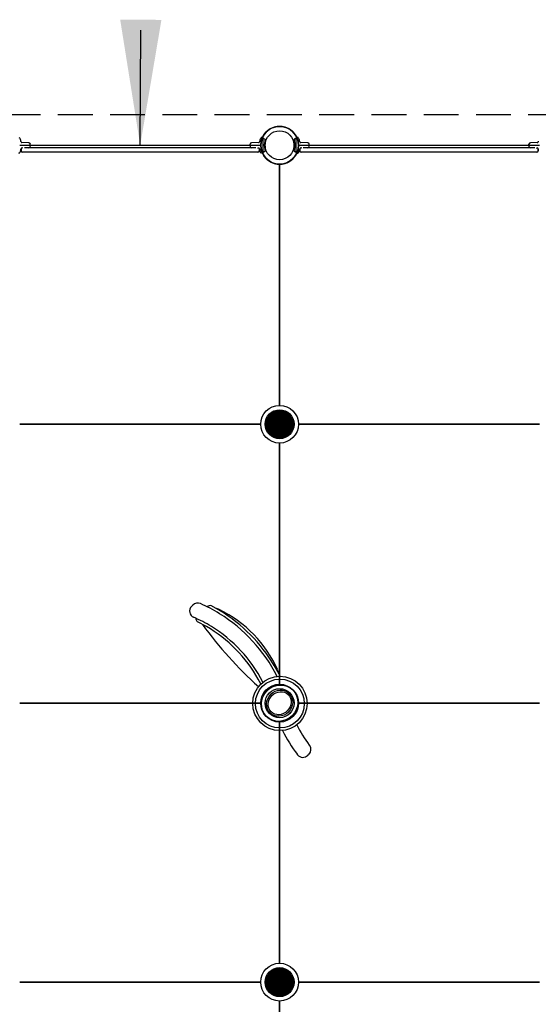
# Model space of a CAD drawing. Units: feet. Extents: x 6321014 to 6327265, y 2199834 to 2206208.
# Drawn here: x 6325139 to 6325146, y 2205047 to 2205061 of the extents above; entities that cross this region are included whole.
import ezdxf

# ---------------------------------------------------------------- set-up
doc = ezdxf.new("R2010")
doc.units = ezdxf.units.FT
doc.header["$MEASUREMENT"] = 0
doc.linetypes.add('HIDDENX2', pattern=[0.75, 0.5, -0.25])
doc.layers.add('C_TOT LOT', color=1, linetype='Continuous')
doc.styles.get("Standard").update_dxf_attribs({"font": 'txt.shx'})
doc.dimstyles.get("Standard").update_dxf_attribs({"dimtxt": 0.18, "dimasz": 0.18, "dimexe": 0.18, "dimexo": 0.0625, "dimgap": 0.09, "dimtad": 0, "dimtih": 1, "dimtoh": 1, "dimdec": 4, "dimzin": 0, "dimdsep": 46, "dimtxsty": 'Standard', "dimcen": 0.09, "dimadec": 0, "dimazin": 0, "dimtfac": 1, "dimtdec": 4, "dimtofl": 0, "dimtmove": 0, "dimatfit": 3, "dimfxl": 1, "dimtolj": 1, "dimtzin": 0, "dimarcsym": 0})

msp = doc.modelspace()

# ---------------------------------------------------------------- linework, layer by layer
at = {"layer": 'C_TOT LOT', "color": 1}
for p, q in [((6325142.199, 2205059.568), (6325142.187, 2205059.567)), ((6325142.689, 2205059.568), (6325142.701, 2205059.567)), ((6325138.715, 2205059.456), (6325142.173, 2205059.456)), ((6325138.847, 2205059.49), (6325138.74, 2205059.494)), ((6325138.847, 2205059.421), (6325138.798, 2205059.419)), ((6325138.867, 2205059.441), (6325138.867, 2205059.47)), ((6325142.021, 2205059.441), (6325142.021, 2205059.47)), ((6325142.149, 2205059.494), (6325142.041, 2205059.49)), ((6325142.09, 2205059.419), (6325142.041, 2205059.421)), ((6325142.715, 2205059.456), (6325146.173, 2205059.456)), ((6325142.847, 2205059.49), (6325142.74, 2205059.494)), ((6325142.847, 2205059.421), (6325142.798, 2205059.419)), ((6325142.867, 2205059.441), (6325142.867, 2205059.47)), ((6325146.021, 2205059.441), (6325146.021, 2205059.47)), ((6325146.149, 2205059.494), (6325146.041, 2205059.49)), ((6325146.09, 2205059.419), (6325146.041, 2205059.421)), ((6325138.734, 2205059.377), (6325138.734, 2205059.398)), ((6325138.734, 2205059.398), (6325138.734, 2205059.377)), ((6325138.761, 2205059.418), (6325138.74, 2205059.417)), ((6325142.133, 2205059.356), (6325138.755, 2205059.356)), ((6325142.105, 2205059.419), (6325138.783, 2205059.419)), ((6325142.127, 2205059.418), (6325142.149, 2205059.417)), ((6325142.154, 2205059.377), (6325142.154, 2205059.398)), ((6325142.154, 2205059.398), (6325142.154, 2205059.377)), ((6325142.199, 2205059.343), (6325142.187, 2205059.344)), ((6325142.689, 2205059.343), (6325142.701, 2205059.344)), ((6325142.734, 2205059.377), (6325142.734, 2205059.398)), ((6325142.734, 2205059.398), (6325142.734, 2205059.377)), ((6325142.761, 2205059.418), (6325142.74, 2205059.417)), ((6325146.133, 2205059.356), (6325142.755, 2205059.356)), ((6325146.105, 2205059.419), (6325142.783, 2205059.419)), ((6325146.127, 2205059.418), (6325146.149, 2205059.417)), ((6325146.154, 2205059.377), (6325146.154, 2205059.398)), ((6325146.154, 2205059.398), (6325146.154, 2205059.377)), ((6325142.444, 2205055.726), (6325142.444, 2205059.185)), ((6325142.444, 2205059.185), (6325142.444, 2205055.726)), ((6325138.715, 2205055.456), (6325142.173, 2205055.456)), ((6325142.173, 2205055.456), (6325138.715, 2205055.456)), ((6325142.715, 2205055.456), (6325146.173, 2205055.456)), ((6325146.173, 2205055.456), (6325142.715, 2205055.456)), ((6325142.444, 2205055.185), (6325142.444, 2205051.726)), ((6325142.444, 2205051.726), (6325142.444, 2205055.185)), ((6325141.181, 2205052.844), (6325141.2, 2205052.863)), ((6325141.181, 2205052.844), (6325141.2, 2205052.863)), ((6325141.589, 2205052.782), (6325141.466, 2205052.854)), ((6325141.589, 2205052.782), (6325141.466, 2205052.854)), ((6325141.577, 2205052.797), (6325141.543, 2205052.812)), ((6325141.577, 2205052.797), (6325141.543, 2205052.812)), ((6325141.393, 2205052.554), (6325141.265, 2205052.624)), ((6325141.393, 2205052.554), (6325141.265, 2205052.624)), ((6325142.437, 2205051.87), (6325142.365, 2205051.996)), ((6325142.437, 2205051.87), (6325142.365, 2205051.996)), ((6325142.174, 2205051.732), (6325142.137, 2205051.8)), ((6325142.174, 2205051.732), (6325142.137, 2205051.8)), ((6325142.451, 2205051.842), (6325142.437, 2205051.87)), ((6325142.451, 2205051.842), (6325142.437, 2205051.87)), ((6325138.715, 2205051.456), (6325142.173, 2205051.456)), ((6325142.173, 2205051.456), (6325138.715, 2205051.456)), ((6325142.715, 2205051.456), (6325146.173, 2205051.456)), ((6325146.173, 2205051.456), (6325142.715, 2205051.456)), ((6325142.444, 2205051.185), (6325142.444, 2205047.726)), ((6325142.444, 2205047.726), (6325142.444, 2205051.185)), ((6325142.874, 2205050.852), (6325142.871, 2205050.857)), ((6325142.874, 2205050.852), (6325142.871, 2205050.857)), ((6325142.702, 2205050.717), (6325142.698, 2205050.722)), ((6325142.702, 2205050.717), (6325142.698, 2205050.722)), ((6325142.848, 2205050.707), (6325142.865, 2205050.725)), ((6325142.848, 2205050.707), (6325142.865, 2205050.725)), ((6325138.715, 2205047.456), (6325142.173, 2205047.456)), ((6325142.173, 2205047.456), (6325138.715, 2205047.456)), ((6325142.715, 2205047.456), (6325146.173, 2205047.456)), ((6325146.173, 2205047.456), (6325142.715, 2205047.456)), ((6325142.444, 2205047.185), (6325142.444, 2205043.726)), ((6325142.444, 2205043.726), (6325142.444, 2205047.185))]:
    msp.add_line(p, q, dxfattribs=at)
at = {"layer": 'C_TOT LOT', "color": 1, "linetype": 'HIDDENX2'}
msp.add_lwpolyline([(6325147.832, 2205043.058), (6325133.262, 2205043.058), (6325133.262, 2205059.899), (6325147.832, 2205059.899)], close=True, dxfattribs=at)
at = {"layer": 'C_TOT LOT', "color": 1}
for points in [[(6325142.199, 2205059.568, -0.170951), (6325142.201, 2205059.568, -0.069396), (6325142.203, 2205059.566), (6325142.204, 2205059.565), (6325142.204, 2205059.564), (6325142.205, 2205059.563), (6325142.207, 2205059.56, 0.004554), (6325142.208, 2205059.556)], [(6325142.68, 2205059.556, 0.004554), (6325142.682, 2205059.56), (6325142.683, 2205059.563), (6325142.684, 2205059.564), (6325142.685, 2205059.565), (6325142.686, 2205059.566, -0.069396), (6325142.687, 2205059.568, -0.170951), (6325142.689, 2205059.568)], [(6325142.216, 2205059.549), (6325142.211, 2205059.553, -0.13738), (6325142.208, 2205059.556)], [(6325142.237, 2205059.529, 0.255851), (6325142.235, 2205059.539), (6325142.23, 2205059.545), (6325142.23, 2205059.545, 0.188606), (6325142.228, 2205059.547), (6325142.219, 2205059.548, -0.110666), (6325142.216, 2205059.549)], [(6325142.672, 2205059.549, -0.110666), (6325142.669, 2205059.548), (6325142.66, 2205059.547, 0.188606), (6325142.658, 2205059.545), (6325142.658, 2205059.545), (6325142.653, 2205059.539, 0.255851), (6325142.651, 2205059.529)], [(6325142.672, 2205059.362, 0.110666), (6325142.669, 2205059.363), (6325142.66, 2205059.365, -0.188606), (6325142.658, 2205059.366), (6325142.658, 2205059.366), (6325142.653, 2205059.372, -0.255851), (6325142.651, 2205059.383, 0.171084), (6325142.651, 2205059.529)], [(6325142.672, 2205059.549), (6325142.678, 2205059.553, 0.13738), (6325142.68, 2205059.556)], [(6325138.701, 2205059.344, 0.028743), (6325138.703, 2205059.344, 0.010935), (6325138.704, 2205059.344, 0.001004), (6325138.704, 2205059.344, 0.006286), (6325138.704, 2205059.344, 0.003575), (6325138.705, 2205059.345, 0.009298), (6325138.705, 2205059.345, 0.043728), (6325138.708, 2205059.346, 0.064471), (6325138.713, 2205059.349, 0.077682), (6325138.72, 2205059.359, -0.01814), (6325138.721, 2205059.36)], [(6325142.167, 2205059.36, -0.01814), (6325142.168, 2205059.359, 0.077682), (6325142.175, 2205059.349, 0.064471), (6325142.18, 2205059.346, 0.043728), (6325142.183, 2205059.345, 0.009298), (6325142.183, 2205059.345, 0.003575), (6325142.184, 2205059.344, 0.006286), (6325142.184, 2205059.344, 0.001004), (6325142.184, 2205059.344, 0.010935), (6325142.185, 2205059.344, 0.028743), (6325142.187, 2205059.344)], [(6325142.208, 2205059.355, 0.004554), (6325142.207, 2205059.351), (6325142.205, 2205059.348), (6325142.204, 2205059.347), (6325142.204, 2205059.346), (6325142.203, 2205059.345, -0.069396), (6325142.201, 2205059.343, -0.170951), (6325142.199, 2205059.343)], [(6325142.216, 2205059.362), (6325142.211, 2205059.358, 0.13738), (6325142.208, 2205059.355)], [(6325142.237, 2205059.383, -0.255851), (6325142.235, 2205059.372), (6325142.23, 2205059.366), (6325142.23, 2205059.366, -0.188606), (6325142.228, 2205059.365), (6325142.219, 2205059.363, 0.110666), (6325142.216, 2205059.362)], [(6325142.672, 2205059.362), (6325142.678, 2205059.358, -0.13738), (6325142.68, 2205059.355)], [(6325142.689, 2205059.343, -0.170951), (6325142.687, 2205059.343, -0.069396), (6325142.686, 2205059.345), (6325142.685, 2205059.346), (6325142.684, 2205059.347), (6325142.683, 2205059.348), (6325142.682, 2205059.351, 0.004554), (6325142.68, 2205059.355)], [(6325142.701, 2205059.344, 0.028743), (6325142.703, 2205059.344, 0.010935), (6325142.704, 2205059.344, 0.001004), (6325142.704, 2205059.344, 0.006286), (6325142.704, 2205059.344, 0.003575), (6325142.705, 2205059.345, 0.009298), (6325142.705, 2205059.345, 0.043728), (6325142.708, 2205059.346, 0.064471), (6325142.713, 2205059.349, 0.077682), (6325142.72, 2205059.359, -0.01814), (6325142.721, 2205059.36)]]:
    msp.add_lwpolyline(points, format="xyb", dxfattribs=at)
for points in [[(6325138.72, 2205059.552), (6325138.72, 2205059.552), (6325138.72, 2205059.552), (6325138.72, 2205059.552), (6325138.72, 2205059.552), (6325138.72, 2205059.552), (6325138.72, 2205059.552), (6325138.72, 2205059.552), (6325138.72, 2205059.552), (6325138.72, 2205059.552), (6325138.72, 2205059.552), (6325138.72, 2205059.552)], [(6325142.168, 2205059.552), (6325142.168, 2205059.552), (6325142.168, 2205059.552), (6325142.168, 2205059.552), (6325142.168, 2205059.552), (6325142.168, 2205059.552), (6325142.168, 2205059.552), (6325142.168, 2205059.552), (6325142.168, 2205059.552), (6325142.168, 2205059.552), (6325142.168, 2205059.552), (6325142.168, 2205059.552)], [(6325142.207, 2205059.456), (6325142.207, 2205059.56)], [(6325142.207, 2205059.351), (6325142.207, 2205059.456), (6325142.207, 2205059.456)], [(6325142.682, 2205059.456), (6325142.682, 2205059.56)], [(6325142.682, 2205059.351), (6325142.682, 2205059.456), (6325142.682, 2205059.456)], [(6325142.72, 2205059.552), (6325142.72, 2205059.552), (6325142.72, 2205059.552), (6325142.72, 2205059.552), (6325142.72, 2205059.552), (6325142.72, 2205059.552), (6325142.72, 2205059.552), (6325142.72, 2205059.552), (6325142.72, 2205059.552), (6325142.72, 2205059.552), (6325142.72, 2205059.552), (6325142.72, 2205059.552)]]:
    msp.add_lwpolyline(points, dxfattribs=at)
at = {"layer": 'C_TOT LOT', "color": 1, "const_width": 0.208}
for points in [[(6325142.34, 2205055.456, 1), (6325142.548, 2205055.456, 1)], [(6325142.34, 2205047.456, 1), (6325142.548, 2205047.456, 1)]]:
    msp.add_lwpolyline(points, format="xyb", close=True, dxfattribs=at)
at = {"layer": 'C_TOT LOT', "color": 1}
for centre, radius in [((6325142.444, 2205059.456), 0.271), ((6325142.444, 2205059.456), 0.271), ((6325142.444, 2205059.456), 0.208), ((6325142.444, 2205059.456), 0.208), ((6325142.444, 2205055.456), 0.271), ((6325142.444, 2205055.456), 0.271), ((6325142.444, 2205055.456), 0.271), ((6325142.444, 2205055.456), 0.271), ((6325142.444, 2205055.456), 0.208), ((6325142.444, 2205055.456), 0.208), ((6325142.444, 2205055.456), 0.208), ((6325142.444, 2205055.456), 0.208), ((6325142.448, 2205051.452), 0.39), ((6325142.448, 2205051.452), 0.39), ((6325142.448, 2205051.451), 0.35), ((6325142.448, 2205051.451), 0.35), ((6325142.444, 2205051.456), 0.271), ((6325142.444, 2205051.456), 0.271), ((6325142.444, 2205051.456), 0.271), ((6325142.444, 2205051.456), 0.271), ((6325142.444, 2205051.456), 0.208), ((6325142.444, 2205051.456), 0.208), ((6325142.444, 2205051.456), 0.208), ((6325142.444, 2205051.456), 0.208), ((6325142.444, 2205047.456), 0.271), ((6325142.444, 2205047.456), 0.271), ((6325142.444, 2205047.456), 0.271), ((6325142.444, 2205047.456), 0.271), ((6325142.444, 2205047.456), 0.208), ((6325142.444, 2205047.456), 0.208), ((6325142.444, 2205047.456), 0.208), ((6325142.444, 2205047.456), 0.208)]:
    msp.add_circle(centre, radius, dxfattribs=at)
for centre, radius, start, end in [((6325142.444, 2205059.456), 0.271, 24.558, 335.442), ((6325142.444, 2205059.456), 0.271, 204.558, 155.442), ((6325138.69, 2205059.536), 0.0339, 26.0352, 57.846), ((6325142.198, 2205059.536), 0.0339, 122.154, 153.9648), ((6325142.189, 2205059.549), 0.0187, 95.3463, 118.6743), ((6325142.7, 2205059.549), 0.0187, 61.3257, 84.6537), ((6325142.69, 2205059.536), 0.0339, 26.0352, 57.846), ((6325138.658, 2205059.516), 0.0719, 15.6931, 28.8297), ((6325138.708, 2205059.506), 0.0261, 14.7881, 49.8813), ((6325138.453, 2205059.458), 0.285, 14.3807, 15.8588), ((6325138.717, 2205059.525), 0.0131, 348.9672, 17.848), ((6325138.739, 2205059.52), 0.00972, 166.7461, 177.3939), ((6325138.444, 2205059.456), 0.294, 9.583, 11.1744), ((6325138.747, 2205059.507), 0.0131, 190.9342, 270.5095), ((6325138.847, 2205059.47), 0.0208, 0, 88), ((6325138.847, 2205059.441), 0.0208, 272, 0), ((6325142.042, 2205059.47), 0.0208, 92, 180), ((6325142.042, 2205059.441), 0.0208, 180, 268), ((6325142.141, 2205059.507), 0.0131, 269.4905, 349.0658), ((6325142.444, 2205059.456), 0.294, 168.8256, 170.417), ((6325142.181, 2205059.506), 0.0261, 130.1187, 165.2119), ((6325142.435, 2205059.458), 0.285, 164.1412, 165.6193), ((6325142.172, 2205059.525), 0.0131, 162.152, 191.0328), ((6325142.149, 2205059.52), 0.00972, 2.6061, 13.2539), ((6325142.23, 2205059.516), 0.0719, 151.1703, 164.3069), ((6325142.444, 2205059.456), 0.22, 160.5833, 199.4167), ((6325142.444, 2205059.456), 0.21, 167.7932, 192.2068), ((6325142.207, 2205059.507), 0.0325, 347.4113, 30.2118), ((6325142.681, 2205059.507), 0.0325, 149.7882, 192.5887), ((6325142.444, 2205059.456), 0.21, 347.7932, 12.2068), ((6325142.658, 2205059.516), 0.0719, 15.6931, 28.8297), ((6325142.708, 2205059.506), 0.0261, 14.7881, 49.8813), ((6325142.453, 2205059.458), 0.285, 14.3807, 15.8588), ((6325142.717, 2205059.525), 0.0131, 348.9672, 17.848), ((6325142.739, 2205059.52), 0.00972, 166.7461, 177.3939), ((6325142.444, 2205059.456), 0.294, 9.583, 11.1744), ((6325142.747, 2205059.507), 0.0131, 190.9342, 270.5095), ((6325142.847, 2205059.47), 0.0208, 0, 88), ((6325142.847, 2205059.441), 0.0208, 272, 0), ((6325146.042, 2205059.47), 0.0208, 92, 180), ((6325146.042, 2205059.441), 0.0208, 180, 268), ((6325146.141, 2205059.507), 0.0131, 269.4905, 349.0658), ((6325146.444, 2205059.456), 0.294, 168.8256, 170.417), ((6325138.658, 2205059.395), 0.0719, 331.1703, 344.3069), ((6325138.708, 2205059.405), 0.0261, 310.1187, 345.2119), ((6325138.444, 2205059.456), 0.294, 343.5484, 344.446), ((6325138.453, 2205059.453), 0.285, 344.1412, 345.6193), ((6325138.739, 2205059.391), 0.00972, 182.6061, 193.2539), ((6325138.717, 2205059.386), 0.0131, 342.152, 11.0328), ((6325138.444, 2205059.456), 0.294, 348.5732, 350.417), ((6325138.755, 2205059.398), 0.0208, 114.0785, 180), ((6325138.755, 2205059.398), 0.0208, 114.0799, 180), ((6325138.747, 2205059.404), 0.013, 93.0341, 169.3151), ((6325138.747, 2205059.404), 0.0131, 89.4905, 169.0658), ((6325138.755, 2205059.377), 0.0208, 180, 270), ((6325138.755, 2205059.377), 0.0208, 180, 270), ((6325142.133, 2205059.377), 0.0208, 270, 0), ((6325142.133, 2205059.377), 0.0208, 270, 0), ((6325142.141, 2205059.404), 0.0131, 10.9342, 90.5095), ((6325142.133, 2205059.398), 0.0208, 0, 65.9215), ((6325142.133, 2205059.398), 0.0208, 0, 65.923), ((6325142.444, 2205059.456), 0.294, 189.583, 191.1695), ((6325142.181, 2205059.405), 0.0261, 194.7881, 229.8813), ((6325142.149, 2205059.391), 0.00972, 346.7461, 357.3939), ((6325142.172, 2205059.386), 0.0131, 168.9672, 197.848), ((6325142.435, 2205059.453), 0.285, 194.3807, 195.8588), ((6325142.444, 2205059.456), 0.294, 195.554, 196.4516), ((6325142.23, 2205059.395), 0.0719, 195.6931, 208.8297), ((6325142.207, 2205059.404), 0.0325, 329.7882, 12.5887), ((6325142.681, 2205059.404), 0.0325, 167.4113, 210.2118), ((6325142.658, 2205059.395), 0.0719, 331.1703, 344.3069), ((6325142.708, 2205059.405), 0.0261, 310.1187, 345.2119), ((6325142.444, 2205059.456), 0.294, 343.5484, 344.446), ((6325142.453, 2205059.453), 0.285, 344.1412, 345.6193), ((6325142.739, 2205059.391), 0.00972, 182.6061, 193.2539), ((6325142.717, 2205059.386), 0.0131, 342.152, 11.0328), ((6325142.444, 2205059.456), 0.294, 348.5732, 350.417), ((6325142.755, 2205059.398), 0.0208, 114.0785, 180), ((6325142.755, 2205059.398), 0.0208, 114.0799, 180), ((6325142.747, 2205059.404), 0.013, 93.0341, 169.3151), ((6325142.747, 2205059.404), 0.0131, 89.4905, 169.0658), ((6325142.755, 2205059.377), 0.0208, 180, 270), ((6325142.755, 2205059.377), 0.0208, 180, 270), ((6325146.133, 2205059.377), 0.0208, 270, 0), ((6325146.133, 2205059.377), 0.0208, 270, 0), ((6325146.141, 2205059.404), 0.0131, 10.9342, 90.5095), ((6325146.133, 2205059.398), 0.0208, 0, 65.9215), ((6325146.133, 2205059.398), 0.0208, 0, 65.923), ((6325146.444, 2205059.456), 0.294, 189.583, 191.1695), ((6325141.249, 2205052.776), 0.0966, 134.9749, 246.6092), ((6325141.249, 2205052.776), 0.0966, 134.9749, 246.6092), ((6325141.269, 2205052.795), 0.0965, 66.3639, 135.0009), ((6325141.269, 2205052.795), 0.0965, 66.3639, 135.0009), ((6325140.411, 2205050.837), 2.234, 58.3695, 66.3563), ((6325140.411, 2205050.837), 2.234, 58.3695, 66.3563), ((6325141.451, 2205052.777), 0.0787, 78.8022, 127.5033), ((6325141.451, 2205052.777), 0.0787, 78.8022, 127.5033), ((6325141.535, 2205052.795), 0.0188, 64.0714, 73.1359), ((6325141.535, 2205052.795), 0.0188, 64.0714, 73.1359), ((6325140.811, 2205051.214), 1.759, 24.0951, 64.1779), ((6325140.811, 2205051.214), 1.759, 24.0951, 64.1779), ((6325140.411, 2205050.837), 2.016, 58.4902, 66.6238), ((6325140.411, 2205050.837), 2.016, 58.4902, 66.6238), ((6325141.319, 2205052.676), 0.0764, 181.9706, 216.6333), ((6325141.319, 2205052.676), 0.0764, 181.9706, 216.6333), ((6325140.411, 2205050.837), 2.234, 26.6923, 58.3695), ((6325140.411, 2205050.837), 2.234, 26.6923, 58.3695), ((6325140.376, 2205050.807), 2.318, 30.8785, 58.4298), ((6325140.376, 2205050.807), 2.318, 30.8785, 58.4298), ((6325141.277, 2205052.644), 0.0242, 216.0452, 239.6153), ((6325141.277, 2205052.644), 0.0242, 216.0452, 239.6153), ((6325146.103, 2205056.076), 5.908, 216.2343, 227.8723), ((6325146.103, 2205056.076), 5.908, 216.2343, 227.8723), ((6325140.387, 2205050.817), 2.008, 29.3235, 59.9433), ((6325140.387, 2205050.817), 2.008, 29.3235, 59.9433), ((6325140.411, 2205050.837), 2.016, 27.2201, 58.4902), ((6325140.411, 2205050.837), 2.016, 27.2201, 58.4902), ((6325141.911, 2205051.69), 0.56, 16.4707, 25.5447), ((6325141.911, 2205051.69), 0.56, 16.4707, 25.5447), ((6325144.477, 2205052.074), 2.016, 207.5001, 217.1604), ((6325144.477, 2205052.074), 2.016, 207.5001, 217.1604), ((6325144.477, 2205052.074), 2.234, 206.9003, 217.2499), ((6325144.477, 2205052.074), 2.234, 206.9003, 217.2499), ((6325142.797, 2205050.793), 0.0973, 315, 37.312), ((6325142.797, 2205050.793), 0.0973, 315, 37.312), ((6325142.779, 2205050.776), 0.0972, 217.4131, 314.9917), ((6325142.779, 2205050.776), 0.0972, 217.4131, 314.9917)]:
    msp.add_arc(centre, radius, start, end, dxfattribs=at)
for major_axis, ratio in [((-0.189, -0.189), 0.948509), ((-0.189, -0.189), 0.948509), ((-0.138, -0.138), 0.919691), ((-0.138, -0.138), 0.919691), ((0.123, 0.123), 0.894648), ((0.123, 0.123), 0.894648)]:
    msp.add_ellipse((6325142.444, 2205051.456), major_axis=major_axis, ratio=ratio, dxfattribs=at)

# ---------------------------------------------------------------- leaders
msp.add_leader([(6325140.444, 2205059.456), (6325140.452, 2205061.105)], dimstyle='Standard', override={"dimscale": 10, "dimdec": 8, "dimtdec": 8, "dimtmove": 2}, dxfattribs=at)

doc.saveas('drawing.dxf')
